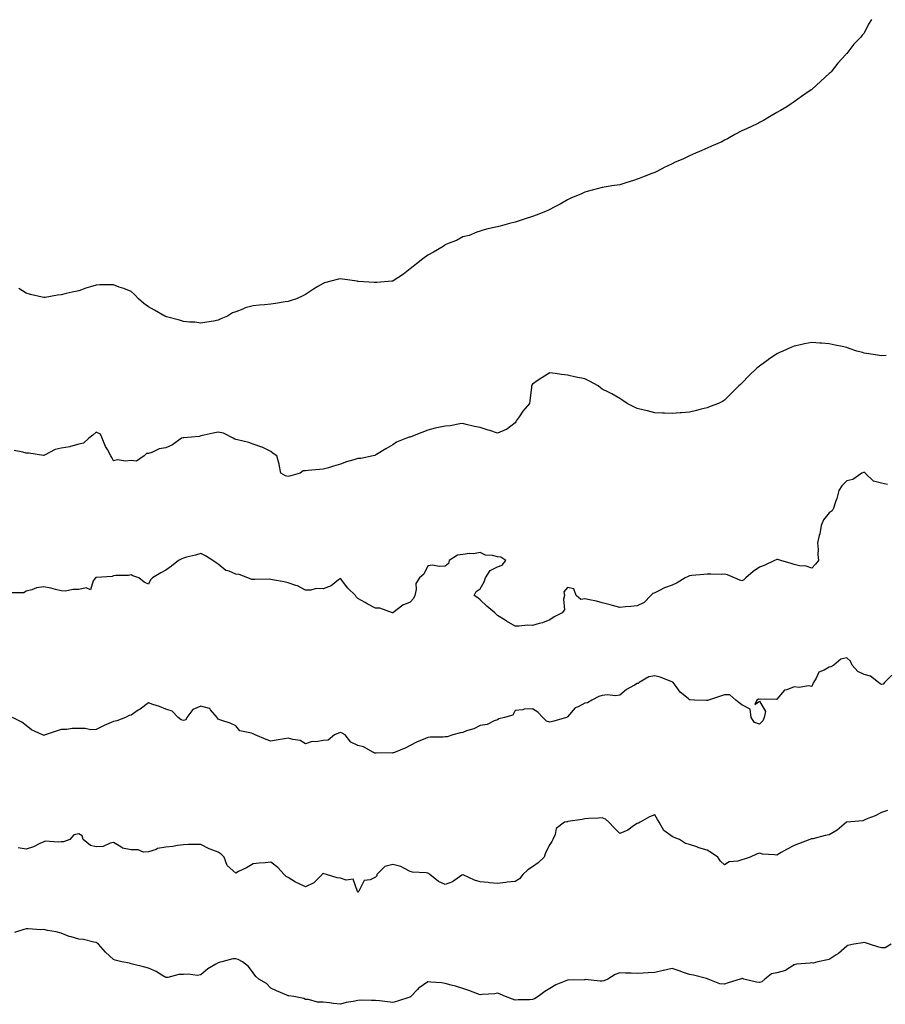
# Model space of a CAD drawing. Units: inches. Extents: x 965843 to 968483, y 7358618 to 7361258.
# Drawn here: x 966674 to 967170, y 7359828 to 7360392 of the extents above; entities that cross this region are included whole.
import ezdxf

# ---------------------------------------------------------------- set-up
doc = ezdxf.new("R2010")
doc.units = ezdxf.units.IN
doc.header["$MEASUREMENT"] = 0
doc.layers.add('Contour_96587358', color=7, linetype='Continuous', true_color=0x6f3efe)

msp = doc.modelspace()

# ---------------------------------------------------------------- linework, layer by layer
at = {"layer": 'Contour_96587358'}
for points in [[(967162.22, 7360391.92, 3315), (967160.63, 7360389.34, 3315), (967158.05, 7360384.18, 3315), (967156.99, 7360382.98, 3315), (967156.16, 7360381.92, 3315), (967152.22, 7360377.75, 3315), (967148.05, 7360372.55, 3315), (967147.76, 7360372.21, 3315), (967147.53, 7360371.92, 3315), (967143.05, 7360366.92, 3315), (967139.1, 7360361.92, 3315), (967138.55, 7360361.42, 3315), (967138.05, 7360360.93, 3315), (967133.28, 7360356.69, 3315), (967128.17, 7360351.92, 3315), (967128.1, 7360351.87, 3315), (967128.05, 7360351.83, 3315), (967127.78, 7360351.64, 3315), (967122.19, 7360347.78, 3315), (967118.05, 7360344.85, 3315), (967116.31, 7360343.66, 3315), (967113.85, 7360341.92, 3315), (967110.17, 7360339.8, 3315), (967108.05, 7360338.61, 3315), (967103.77, 7360336.2, 3315), (967100.3, 7360334.16, 3315), (967098.05, 7360332.86, 3315), (967097.44, 7360332.52, 3315), (967096.4, 7360331.92, 3315), (967090.67, 7360329.3, 3315), (967088.05, 7360328.06, 3315), (967084.01, 7360325.96, 3315), (967079.76, 7360323.63, 3315), (967078.05, 7360322.72, 3315), (967077.52, 7360322.44, 3315), (967076.56, 7360321.92, 3315), (967070.59, 7360319.39, 3315), (967068.05, 7360318.24, 3315), (967063.64, 7360316.33, 3315), (967061.48, 7360315.35, 3315), (967058.05, 7360313.8, 3315), (967056.8, 7360313.17, 3315), (967054.15, 7360311.92, 3315), (967049.84, 7360310.13, 3315), (967048.05, 7360309.3, 3315), (967043.11, 7360306.86, 3315), (967042.84, 7360306.71, 3315), (967038.05, 7360304.19, 3315), (967036.36, 7360303.61, 3315), (967031.95, 7360301.92, 3315), (967029.08, 7360300.89, 3315), (967028.05, 7360300.44, 3315), (967025.84, 7360299.71, 3315), (967021.56, 7360298.42, 3315), (967018.05, 7360297.21, 3315), (967013.42, 7360296.55, 3315), (967012.51, 7360296.39, 3315), (967008.05, 7360295.66, 3315), (967005.11, 7360294.86, 3315), (966999.44, 7360293.3, 3315), (966998.05, 7360292.94, 3315), (966997.33, 7360292.65, 3315), (966995.68, 7360291.92, 3315), (966990.32, 7360289.65, 3315), (966988.05, 7360288.57, 3315), (966983.82, 7360286.15, 3315), (966980.49, 7360284.36, 3315), (966978.05, 7360283.01, 3315), (966977.3, 7360282.67, 3315), (966975.55, 7360281.92, 3315), (966970.1, 7360279.86, 3315), (966968.05, 7360279.03, 3315), (966963.82, 7360277.69, 3315), (966962.64, 7360277.33, 3315), (966958.05, 7360275.76, 3315), (966954.96, 7360275.01, 3315), (966949.59, 7360273.46, 3315), (966948.05, 7360273.07, 3315), (966947.07, 7360272.9, 3315), (966942.38, 7360271.92, 3315), (966938.93, 7360271.04, 3315), (966938.05, 7360270.68, 3315), (966936.18, 7360270.06, 3315), (966931.72, 7360268.24, 3315), (966928.05, 7360267.32, 3315), (966924.58, 7360265.38, 3315), (966919.69, 7360263.56, 3315), (966918.05, 7360262.84, 3315), (966917.55, 7360262.42, 3315), (966916.78, 7360261.92, 3315), (966911.31, 7360258.66, 3315), (966908.05, 7360256.92, 3315), (966905.25, 7360254.72, 3315), (966901.54, 7360251.92, 3315), (966899.67, 7360250.3, 3315), (966898.05, 7360249.06, 3315), (966894.06, 7360245.92, 3315), (966888.26, 7360242.14, 3315), (966888.05, 7360241.99, 3315), (966887.99, 7360241.98, 3315), (966887.49, 7360241.92, 3315), (966878.79, 7360241.18, 3315), (966878.05, 7360241.17, 3315), (966877.34, 7360241.2, 3315), (966868.1, 7360241.87, 3315), (966868.05, 7360241.87, 3315), (966868, 7360241.87, 3315), (966867.61, 7360241.92, 3315), (966859.21, 7360243.08, 3315), (966858.05, 7360243.29, 3315), (966856.87, 7360243.1, 3315), (966852.48, 7360241.92, 3315), (966848.93, 7360241.05, 3315), (966848.05, 7360240.71, 3315), (966844.98, 7360238.85, 3315), (966842.55, 7360237.42, 3315), (966838.05, 7360234.4, 3315), (966836.38, 7360233.59, 3315), (966832.77, 7360231.92, 3315), (966829.26, 7360230.71, 3315), (966828.05, 7360230.42, 3315), (966826.31, 7360230.18, 3315), (966820.79, 7360229.17, 3315), (966818.05, 7360228.85, 3315), (966814.58, 7360228.46, 3315), (966811.67, 7360228.3, 3315), (966808.05, 7360227.82, 3315), (966803.36, 7360226.61, 3315), (966802.14, 7360226.02, 3315), (966798.05, 7360224.48, 3315), (966796.2, 7360223.77, 3315), (966793.29, 7360221.92, 3315), (966789.58, 7360220.39, 3315), (966788.05, 7360219.63, 3315)], [(966788.05, 7360219.63, 3315), (966785.28, 7360219.14, 3315), (966781.52, 7360218.45, 3315), (966778.05, 7360217.88, 3315), (966774.54, 7360218.41, 3315), (966771.5, 7360218.47, 3315), (966768.05, 7360218.89, 3315), (966765.81, 7360219.69, 3315), (966758.4, 7360221.57, 3315), (966758.05, 7360221.68, 3315), (966757.86, 7360221.74, 3315), (966757.35, 7360221.92, 3315), (966751.41, 7360225.28, 3315), (966748.05, 7360227.2, 3315), (966745.29, 7360229.16, 3315), (966742.27, 7360231.92, 3315), (966740.19, 7360234.06, 3315), (966738.05, 7360235.98, 3315), (966733.83, 7360237.7, 3315), (966731.34, 7360238.63, 3315), (966728.05, 7360239.87, 3315), (966725.94, 7360239.81, 3315), (966720.18, 7360239.79, 3315), (966718.05, 7360239.69, 3315), (966714.78, 7360238.65, 3315), (966712.08, 7360237.89, 3315), (966708.05, 7360236.42, 3315), (966704.24, 7360235.73, 3315), (966700.98, 7360234.85, 3315), (966698.05, 7360234.2, 3315), (966696.01, 7360233.96, 3315), (966688.84, 7360232.71, 3315), (966688.05, 7360232.61, 3315), (966687.09, 7360232.87, 3315), (966680.42, 7360234.29, 3315), (966678.05, 7360235.14, 3315), (966673.83, 7360237.7, 3315)], [(967170.65, 7360199.32, 3316), (967168.05, 7360199.13, 3316), (967165.69, 7360199.56, 3316), (967159.43, 7360200.54, 3316), (967158.05, 7360200.79, 3316), (967157.13, 7360201.01, 3316), (967153.8, 7360201.92, 3316), (967149.54, 7360203.41, 3316), (967148.05, 7360203.9, 3316), (967145.49, 7360204.48, 3316), (967141.46, 7360205.33, 3316), (967138.05, 7360206.14, 3316), (967133.53, 7360206.44, 3316), (967132.6, 7360206.47, 3316), (967128.05, 7360206.79, 3316), (967123.97, 7360206, 3316), (967121.57, 7360205.44, 3316), (967118.05, 7360204.71, 3316), (967116.05, 7360203.92, 3316), (967111.45, 7360201.92, 3316), (967109.09, 7360200.88, 3316), (967108.05, 7360200.31, 3316), (967103.23, 7360197.1, 3316), (967103.01, 7360196.96, 3316), (967098.05, 7360193.26, 3316), (967097.29, 7360192.68, 3316), (967096.32, 7360191.92, 3316), (967092.11, 7360187.85, 3316), (967088.05, 7360183.47, 3316), (967087.22, 7360182.75, 3316), (967086.25, 7360181.92, 3316), (967082.13, 7360177.84, 3316), (967078.05, 7360173.84, 3316), (967076.89, 7360173.08, 3316), (967074.66, 7360171.92, 3316), (967069.89, 7360170.08, 3316), (967068.05, 7360169.44, 3316), (967064.72, 7360168.59, 3316), (967062.03, 7360167.94, 3316), (967058.05, 7360166.85, 3316), (967053.49, 7360166.48, 3316), (967052.56, 7360166.43, 3316), (967048.05, 7360166.07, 3316), (967043.71, 7360166.25, 3316), (967042.44, 7360166.32, 3316), (967038.05, 7360166.55, 3316), (967033.89, 7360167.76, 3316), (967031.94, 7360168.03, 3316), (967028.05, 7360168.94, 3316), (967026.06, 7360169.93, 3316), (967022.25, 7360171.92, 3316), (967019.73, 7360173.6, 3316), (967018.05, 7360174.73, 3316), (967013.58, 7360177.45, 3316), (967011.63, 7360178.33, 3316), (967008.05, 7360180.12, 3316), (967007.01, 7360180.87, 3316), (967005.58, 7360181.92, 3316), (967000.8, 7360184.67, 3316), (966998.05, 7360185.97, 3316), (966993.1, 7360186.97, 3316), (966992.96, 7360187.01, 3316), (966988.05, 7360188.11, 3316), (966984.7, 7360188.57, 3316), (966980.97, 7360189, 3316), (966978.05, 7360189.39, 3316), (966973.38, 7360186.59, 3316), (966971.29, 7360185.16, 3316), (966968.05, 7360183, 3316), (966967.64, 7360182.33, 3316), (966967.47, 7360181.92, 3316), (966967.39, 7360181.26, 3316), (966966.48, 7360173.49, 3316), (966966.25, 7360171.92, 3316), (966962.56, 7360167.41, 3316), (966960.34, 7360164.2, 3316), (966958.7, 7360161.92, 3316), (966958.58, 7360161.39, 3316), (966958.05, 7360160.83, 3316), (966953.07, 7360156.9, 3316), (966953.02, 7360156.89, 3316), (966948.05, 7360154.94, 3316), (966943.67, 7360156.3, 3316), (966942.7, 7360156.57, 3316), (966938.05, 7360158.18, 3316), (966934.91, 7360158.77, 3316), (966930.05, 7360159.92, 3316), (966928.05, 7360160.33, 3316), (966926.35, 7360160.22, 3316), (966920.92, 7360159.05, 3316), (966918.05, 7360158.91, 3316), (966914.19, 7360158.06, 3316), (966912.2, 7360157.77, 3316), (966908.05, 7360156.67, 3316), (966904.7, 7360155.26, 3316), (966899.24, 7360153.11, 3316), (966898.05, 7360152.63, 3316), (966897.45, 7360152.51, 3316), (966895.95, 7360151.92, 3316), (966890.2, 7360149.78, 3316), (966888.05, 7360148.23, 3316), (966884.08, 7360145.89, 3316), (966878.77, 7360142.64, 3316), (966878.05, 7360142.2, 3316), (966877.81, 7360142.16, 3316), (966876.8, 7360141.92, 3316), (966869.61, 7360140.36, 3316), (966868.05, 7360140.3, 3316), (966865.64, 7360139.51, 3316), (966861.54, 7360138.44, 3316), (966858.05, 7360137.04, 3316), (966853.96, 7360136.01, 3316), (966851.21, 7360135.08, 3316), (966848.05, 7360134.16, 3316), (966845.99, 7360133.98, 3316), (966839.53, 7360133.41, 3316), (966838.05, 7360133.28, 3316), (966836.68, 7360133.29, 3316), (966835.01, 7360131.92, 3316), (966829.62, 7360130.35, 3316), (966828.05, 7360130, 3316)], [(966828.05, 7360130, 3316), (966826.45, 7360130.32, 3316), (966823.93, 7360131.92, 3316), (966822.95, 7360136.82, 3316), (966822.85, 7360137.11, 3316), (966821.67, 7360141.92, 3316), (966819.41, 7360143.28, 3316), (966818.05, 7360144.35, 3316), (966813.22, 7360146.76, 3316), (966813.01, 7360146.88, 3316), (966808.05, 7360148.5, 3316), (966805.61, 7360149.48, 3316), (966799, 7360150.97, 3316), (966798.05, 7360151.27, 3316), (966797.5, 7360151.37, 3316), (966796.47, 7360151.92, 3316), (966791.05, 7360154.92, 3316), (966788.05, 7360155.52, 3316), (966785.02, 7360154.94, 3316), (966779.88, 7360153.75, 3316), (966778.05, 7360153.38, 3316), (966777.02, 7360152.95, 3316), (966768.37, 7360152.24, 3316), (966768.05, 7360152.16, 3316), (966767.83, 7360152.14, 3316), (966767.02, 7360151.92, 3316), (966761.81, 7360148.16, 3316), (966758.05, 7360146.52, 3316), (966754.11, 7360145.86, 3316), (966750, 7360143.88, 3316), (966748.05, 7360143.3, 3316), (966746.83, 7360143.14, 3316), (966745.53, 7360141.92, 3316), (966741.17, 7360138.8, 3316), (966738.05, 7360139.17, 3316), (966734.9, 7360138.77, 3316), (966730.39, 7360139.58, 3316), (966728.05, 7360138.97, 3316), (966726.98, 7360140.85, 3316), (966726.4, 7360141.92, 3316), (966724.53, 7360145.44, 3316), (966723.45, 7360147.32, 3316), (966721.44, 7360151.92, 3316), (966720.48, 7360154.35, 3316), (966718.05, 7360155.37, 3316), (966716.24, 7360153.72, 3316), (966713.87, 7360151.92, 3316), (966710.86, 7360149.11, 3316), (966708.05, 7360148.49, 3316), (966703.33, 7360147.2, 3316), (966702.95, 7360147.02, 3316), (966698.05, 7360146.27, 3316), (966694.49, 7360145.48, 3316), (966688.43, 7360142.3, 3316), (966688.05, 7360142.16, 3316), (966687.81, 7360142.16, 3316), (966679.55, 7360143.43, 3316), (966678.05, 7360143.44, 3316), (966675.99, 7360143.98, 3316), (966671.1, 7360144.96, 3316)], [(967171.5, 7360125.37, 3317), (967168.05, 7360126.29, 3317), (967163.5, 7360127.37, 3317), (967158.73, 7360131.92, 3317), (967158.39, 7360132.26, 3317), (967158.05, 7360132.4, 3317), (967157.64, 7360132.33, 3317), (967156.69, 7360131.92, 3317), (967151.62, 7360128.34, 3317), (967148.05, 7360127.47, 3317), (967145.32, 7360124.65, 3317), (967143.55, 7360121.92, 3317), (967142.46, 7360117.51, 3317), (967141.71, 7360115.58, 3317), (967140.56, 7360111.92, 3317), (967139.67, 7360110.3, 3317), (967138.05, 7360109.15, 3317), (967134.75, 7360105.22, 3317), (967133.46, 7360101.92, 3317), (967132.73, 7360097.24, 3317), (967132.37, 7360096.23, 3317), (967131.42, 7360091.92, 3317), (967131.73, 7360088.24, 3317), (967131.52, 7360085.38, 3317), (967131.93, 7360081.92, 3317), (967130.25, 7360079.72, 3317), (967128.05, 7360077.45, 3317), (967124.83, 7360078.69, 3317), (967121.1, 7360078.87, 3317), (967118.05, 7360079.59, 3317), (967116.32, 7360080.19, 3317), (967110.37, 7360081.92, 3317), (967108.65, 7360082.51, 3317), (967108.05, 7360082.54, 3317), (967107.62, 7360082.35, 3317), (967106.76, 7360081.92, 3317), (967100.86, 7360079.11, 3317), (967098.05, 7360078.01, 3317), (967094.4, 7360075.57, 3317), (967090.24, 7360071.92, 3317), (967089.14, 7360070.83, 3317), (967088.05, 7360070.27, 3317), (967086.76, 7360070.63, 3317), (967083.87, 7360071.92, 3317), (967079.81, 7360073.68, 3317), (967078.05, 7360074.04, 3317), (967076.05, 7360073.92, 3317), (967070.23, 7360074.1, 3317), (967068.05, 7360073.98, 3317), (967066.13, 7360073.84, 3317), (967059.38, 7360073.25, 3317), (967058.05, 7360073.14, 3317), (967057.18, 7360072.79, 3317), (967055.49, 7360071.92, 3317), (967050.97, 7360069, 3317), (967048.05, 7360067.74, 3317), (967043.72, 7360066.25, 3317), (967040.78, 7360064.65, 3317), (967038.05, 7360063.39, 3317), (967037.08, 7360062.88, 3317), (967035.8, 7360061.92, 3317), (967032.09, 7360057.88, 3317), (967028.05, 7360055.93, 3317), (967024.4, 7360055.57, 3317), (967021.39, 7360055.26, 3317), (967018.05, 7360054.95, 3317), (967013.87, 7360056.1, 3317), (967012.61, 7360056.48, 3317), (967008.05, 7360057.68, 3317), (967004.74, 7360058.61, 3317), (967000.7, 7360059.27, 3317), (966998.05, 7360059.88, 3317), (966995.74, 7360059.6, 3317), (966993.12, 7360061.92, 3317), (966991.82, 7360065.69, 3317), (966988.05, 7360066.4, 3317), (966985.98, 7360063.99, 3317), (966986.46, 7360061.92, 3317), (966985.88, 7360059.75, 3317), (966986.38, 7360053.59, 3317), (966985.12, 7360051.92, 3317), (966980.38, 7360049.58, 3317), (966978.05, 7360047.84, 3317)], [(966978.05, 7360047.84, 3317), (966973.86, 7360046.11, 3317), (966971.94, 7360045.8, 3317), (966968.05, 7360044.7, 3317), (966965.23, 7360044.74, 3317), (966960.33, 7360044.2, 3317), (966958.05, 7360044.25, 3317), (966953.2, 7360047.07, 3317), (966952.31, 7360047.66, 3317), (966948.05, 7360050.41, 3317), (966947.23, 7360051.1, 3317), (966946.47, 7360051.92, 3317), (966941.86, 7360055.72, 3317), (966938.05, 7360059.41, 3317), (966936.7, 7360060.57, 3317), (966934.6, 7360061.92, 3317), (966935.8, 7360064.16, 3317), (966938.05, 7360065.6, 3317), (966940.33, 7360069.64, 3317), (966941.19, 7360071.92, 3317), (966943.78, 7360076.19, 3317), (966948.05, 7360078.34, 3317), (966950.74, 7360079.24, 3317), (966952.78, 7360081.92, 3317), (966949.97, 7360083.85, 3317), (966948.05, 7360083.99, 3317), (966945.22, 7360084.75, 3317), (966941.11, 7360084.98, 3317), (966938.05, 7360086.52, 3317), (966934.32, 7360085.65, 3317), (966932.02, 7360085.89, 3317), (966928.05, 7360085.37, 3317), (966925.02, 7360084.95, 3317), (966920.24, 7360081.92, 3317), (966919.85, 7360080.13, 3317), (966918.05, 7360078.67, 3317), (966914.59, 7360078.47, 3317), (966910.77, 7360079.2, 3317), (966908.05, 7360078.91, 3317), (966905.84, 7360074.12, 3317), (966903.22, 7360071.92, 3317), (966901.23, 7360068.74, 3317), (966901.46, 7360065.33, 3317), (966900.61, 7360061.92, 3317), (966899.89, 7360060.08, 3317), (966898.05, 7360057.97, 3317), (966893.77, 7360056.2, 3317), (966888.12, 7360051.92, 3317), (966888.07, 7360051.9, 3317), (966888.05, 7360051.89, 3317), (966888.03, 7360051.9, 3317), (966887.91, 7360051.92, 3317), (966880.62, 7360054.49, 3317), (966878.05, 7360054.63, 3317), (966873.26, 7360057.12, 3317), (966872.23, 7360057.74, 3317), (966868.05, 7360060.18, 3317), (966867.1, 7360060.97, 3317), (966866.68, 7360061.92, 3317), (966862.24, 7360066.11, 3317), (966858.05, 7360071.58, 3317), (966856.91, 7360070.78, 3317), (966852.63, 7360067.34, 3317), (966848.05, 7360065.74, 3317), (966844.2, 7360065.77, 3317), (966840.98, 7360064.85, 3317), (966838.05, 7360064.9, 3317), (966833.44, 7360067.32, 3317), (966832.43, 7360067.54, 3317), (966828.05, 7360069.07, 3317), (966825.86, 7360069.73, 3317), (966819.15, 7360070.82, 3317), (966818.05, 7360071.08, 3317), (966817.31, 7360071.17, 3317), (966809.05, 7360070.92, 3317), (966808.05, 7360071.01, 3317), (966807.18, 7360071.05, 3317), (966805.01, 7360071.92, 3317), (966800.03, 7360073.9, 3317), (966798.05, 7360074.06, 3317), (966794.23, 7360075.74, 3317), (966792.36, 7360076.23, 3317), (966788.05, 7360079.87, 3317), (966786.77, 7360080.64, 3317), (966784.89, 7360081.92, 3317), (966780.66, 7360084.52, 3317), (966778.05, 7360085.87, 3317), (966775.02, 7360084.94, 3317), (966769.89, 7360083.76, 3317), (966768.05, 7360083.26, 3317), (966767.17, 7360082.8, 3317), (966765.24, 7360081.92, 3317), (966761.25, 7360078.71, 3317), (966758.05, 7360076.26, 3317), (966755.13, 7360074.84, 3317), (966750.34, 7360071.92, 3317), (966749.14, 7360070.83, 3317), (966748.05, 7360068.24, 3317), (966745.51, 7360069.38, 3317), (966742.58, 7360071.92, 3317), (966739.17, 7360073.04, 3317), (966738.05, 7360073.74, 3317), (966736.59, 7360073.38, 3317), (966729.39, 7360073.26, 3317), (966728.05, 7360073.04, 3317), (966727.25, 7360072.72, 3317), (966718.33, 7360072.2, 3317), (966718.05, 7360072.13, 3317), (966717.91, 7360072.05, 3317), (966717.7, 7360071.92, 3317), (966716.45, 7360070.32, 3317), (966714.82, 7360065.15, 3317), (966712.4, 7360066.26, 3317), (966708.05, 7360065.3, 3317), (966704.63, 7360065.34, 3317), (966700.53, 7360064.4, 3317), (966698.05, 7360064.43, 3317), (966694.78, 7360065.19, 3317), (966692.1, 7360065.98, 3317), (966688.05, 7360066.78, 3317), (966683.8, 7360066.17, 3317), (966681.16, 7360065.02, 3317), (966678.05, 7360064.26, 3317), (966676.54, 7360063.43, 3317), (966669.45, 7360063.32, 3317)], [(967173.85, 7360016.12, 3318), (967169.67, 7360011.92, 3318), (967168.96, 7360011.02, 3318), (967168.05, 7360010.9, 3318), (967167.28, 7360011.15, 3318), (967166.26, 7360011.92, 3318), (967161.73, 7360015.6, 3318), (967158.05, 7360016.56, 3318), (967154.48, 7360018.35, 3318), (967151.13, 7360021.92, 3318), (967150.25, 7360024.12, 3318), (967148.05, 7360026.03, 3318), (967144.6, 7360025.36, 3318), (967140.62, 7360021.92, 3318), (967138.95, 7360021.02, 3318), (967138.05, 7360020.82, 3318), (967135.23, 7360019.09, 3318), (967132.08, 7360017.89, 3318), (967130.64, 7360014.51, 3318), (967128.98, 7360011.92, 3318), (967128.71, 7360011.26, 3318), (967128.05, 7360009.64, 3318), (967126.15, 7360010.02, 3318), (967120.87, 7360009.1, 3318), (967118.05, 7360009.4, 3318), (967113.84, 7360007.71, 3318), (967112.4, 7360007.57, 3318), (967108.05, 7360002.34, 3318), (967107.84, 7360002.13, 3318), (967098.56, 7360002.43, 3318), (967098.05, 7360002.27, 3318), (967097.61, 7360002.36, 3318), (967096.58, 7360001.92, 3318), (967095.39, 7359999.27, 3318), (967098.05, 7360001.28, 3318), (967101.52, 7359995.38, 3318), (967100.76, 7359991.92, 3318), (967100.05, 7359989.92, 3318), (967098.05, 7359988.03, 3318), (967095.17, 7359989.04, 3318), (967093.26, 7359991.92, 3318), (967092.79, 7359996.65, 3318), (967088.05, 7359999.25, 3318), (967086.53, 7360000.4, 3318), (967084.54, 7360001.92, 3318), (967081.05, 7360004.92, 3318), (967078.05, 7360004.98, 3318), (967075.75, 7360004.22, 3318), (967068.91, 7360001.92, 3318), (967068.3, 7360001.67, 3318), (967068.05, 7360001.63, 3318), (967067.71, 7360001.58, 3318), (967060.82, 7360001.92, 3318), (967058.17, 7360002.03, 3318), (967058.05, 7360002.05, 3318), (967057.22, 7360002.75, 3318), (967052.62, 7360006.49, 3318), (967050.34, 7360009.64, 3318), (967048.56, 7360011.92, 3318), (967048.29, 7360012.17, 3318), (967048.05, 7360012.35, 3318), (967047.43, 7360012.53, 3318), (967041.24, 7360015.11, 3318), (967038.05, 7360015.77, 3318), (967034.71, 7360015.26, 3318), (967029.08, 7360011.92, 3318), (967028.56, 7360011.41, 3318), (967028.05, 7360011.3, 3318), (967026.53, 7360010.39, 3318), (967021.96, 7360008.01, 3318), (967018.05, 7360004.7, 3318), (967015.61, 7360004.36, 3318), (967011, 7360004.86, 3318), (967008.05, 7360004.6, 3318), (967006.11, 7360003.87, 3318), (967001.95, 7360001.92, 3318), (966999.56, 7360000.4, 3318), (966998.05, 7360000.11, 3318), (966994.15, 7359998.02, 3318), (966992.53, 7359997.43, 3318), (966988.05, 7359992.2, 3318), (966987.87, 7359992.1, 3318), (966987.58, 7359991.92, 3318), (966980.23, 7359989.74, 3318), (966978.05, 7359989.25, 3318), (966976.01, 7359989.88, 3318), (966974.02, 7359991.92, 3318), (966971.16, 7359995.03, 3318), (966968.05, 7359996.92, 3318), (966963.21, 7359996.76, 3318), (966962.47, 7359996.34, 3318), (966958.05, 7359995.87, 3318), (966956.72, 7359993.25, 3318), (966951.98, 7359991.92, 3318), (966948.75, 7359991.22, 3318), (966948.05, 7359990.55, 3318), (966946.17, 7359990.04, 3318), (966942.06, 7359987.91, 3318), (966938.05, 7359987.37, 3318), (966934.47, 7359985.5, 3318), (966930.33, 7359984.19, 3318), (966928.05, 7359983.29, 3318), (966926.87, 7359983.1, 3318), (966922.35, 7359981.92, 3318), (966919.17, 7359980.8, 3318), (966918.05, 7359980.83, 3318), (966916.84, 7359980.71, 3318), (966909.34, 7359980.63, 3318), (966908.05, 7359980.47, 3318), (966905.45, 7359979.33, 3318), (966901.94, 7359978.03, 3318), (966898.05, 7359975.79, 3318), (966895.45, 7359974.52, 3318), (966888.98, 7359971.92, 3318), (966888.3, 7359971.67, 3318), (966888.05, 7359971.54, 3318)], [(966888.05, 7359971.54, 3318), (966887.69, 7359971.56, 3318), (966878.48, 7359971.49, 3318), (966878.05, 7359971.51, 3318), (966877.59, 7359971.46, 3318), (966876.95, 7359971.92, 3318), (966871.14, 7359975.01, 3318), (966868.05, 7359975.9, 3318), (966863.99, 7359977.85, 3318), (966860.81, 7359981.92, 3318), (966859.06, 7359982.93, 3318), (966858.05, 7359983.23, 3318), (966856.98, 7359982.99, 3318), (966854.71, 7359981.92, 3318), (966851.03, 7359978.94, 3318), (966848.05, 7359978.64, 3318), (966844.08, 7359977.95, 3318), (966841.86, 7359978.11, 3318), (966838.05, 7359976.87, 3318), (966834.92, 7359978.79, 3318), (966830.71, 7359979.27, 3318), (966828.05, 7359980.13, 3318), (966825.9, 7359979.77, 3318), (966821.11, 7359978.87, 3318), (966818.05, 7359978.39, 3318), (966815.51, 7359979.38, 3318), (966809.11, 7359981.92, 3318), (966808.45, 7359982.32, 3318), (966808.05, 7359982.47, 3318), (966807.04, 7359982.93, 3318), (966800.46, 7359984.33, 3318), (966798.05, 7359987.14, 3318), (966794.75, 7359988.62, 3318), (966789.51, 7359990.46, 3318), (966788.05, 7359991.04, 3318), (966787.59, 7359991.46, 3318), (966787.49, 7359991.92, 3318), (966783.61, 7359996.36, 3318), (966783.15, 7359997.02, 3318), (966782.98, 7359996.99, 3318), (966778.05, 7359998.44, 3318), (966773.53, 7359996.45, 3318), (966770.05, 7359991.92, 3318), (966769.4, 7359990.58, 3318), (966768.05, 7359990.19, 3318), (966766.69, 7359990.56, 3318), (966765.07, 7359991.92, 3318), (966761.61, 7359995.48, 3318), (966758.05, 7359996.67, 3318), (966754.29, 7359998.16, 3318), (966750.63, 7359999.34, 3318), (966748.05, 7360000.26, 3318), (966743.25, 7359996.73, 3318), (966742.17, 7359996.04, 3318), (966738.05, 7359993.32, 3318), (966736.98, 7359992.99, 3318), (966734.85, 7359991.92, 3318), (966729.91, 7359990.06, 3318), (966728.05, 7359989.53, 3318), (966723.97, 7359987.84, 3318), (966722.59, 7359987.37, 3318), (966718.05, 7359984.95, 3318), (966715.09, 7359984.88, 3318), (966711.7, 7359985.57, 3318), (966708.05, 7359985.52, 3318), (966704.41, 7359985.56, 3318), (966701.18, 7359985.05, 3318), (966698.05, 7359985.11, 3318), (966695.64, 7359984.33, 3318), (966688.88, 7359981.92, 3318), (966688.28, 7359981.69, 3318), (966688.05, 7359981.64, 3318), (966687.82, 7359981.69, 3318), (966687.26, 7359981.92, 3318), (966680.98, 7359984.85, 3318), (966678.05, 7359987.33, 3318), (966675.43, 7359989.3, 3318), (966670.19, 7359991.92, 3318)], [(967171.45, 7359938.52, 3319), (967168.05, 7359937.47, 3319), (967164.43, 7359935.54, 3319), (967160.07, 7359933.94, 3319), (967158.05, 7359933.07, 3319), (967157.3, 7359932.67, 3319), (967148.08, 7359931.95, 3319), (967148.03, 7359931.94, 3319), (967148.01, 7359931.92, 3319), (967142.63, 7359927.34, 3319), (967138.05, 7359924.64, 3319), (967135.76, 7359924.21, 3319), (967128.57, 7359922.44, 3319), (967128.05, 7359922.33, 3319), (967127.68, 7359922.29, 3319), (967126.9, 7359921.92, 3319), (967120.42, 7359919.54, 3319), (967118.05, 7359918.53, 3319), (967113.66, 7359916.32, 3319), (967110.6, 7359914.47, 3319), (967108.05, 7359913, 3319), (967106.73, 7359913.24, 3319), (967099.76, 7359913.63, 3319), (967098.05, 7359914.06, 3319), (967096.4, 7359913.57, 3319), (967092.79, 7359911.92, 3319), (967089.35, 7359910.62, 3319), (967088.05, 7359910.32, 3319), (967085.7, 7359909.56, 3319), (967080.81, 7359909.16, 3319), (967078.05, 7359907.37, 3319), (967075.77, 7359909.64, 3319), (967074.25, 7359911.92, 3319), (967070.56, 7359914.43, 3319), (967068.05, 7359915.86, 3319), (967063.4, 7359917.27, 3319), (967062.28, 7359917.69, 3319), (967058.05, 7359919.12, 3319), (967055.77, 7359919.64, 3319), (967052.23, 7359921.92, 3319), (967049.3, 7359923.17, 3319), (967048.05, 7359923.75, 3319), (967043.28, 7359927.15, 3319), (967040.58, 7359931.92, 3319), (967039.57, 7359933.44, 3319), (967038.05, 7359936.08, 3319), (967034.99, 7359934.98, 3319), (967029.68, 7359931.92, 3319), (967028.72, 7359931.25, 3319), (967028.05, 7359931.16, 3319), (967025.91, 7359929.78, 3319), (967022.58, 7359927.39, 3319), (967018.05, 7359925.46, 3319), (967014.8, 7359928.67, 3319), (967011.85, 7359931.92, 3319), (967009.86, 7359933.73, 3319), (967008.05, 7359934.33, 3319), (967005.79, 7359934.17, 3319), (967000.1, 7359933.97, 3319), (966998.05, 7359933.84, 3319), (966996.43, 7359933.54, 3319), (966988.38, 7359932.25, 3319), (966988.05, 7359932.2, 3319), (966987.81, 7359932.16, 3319), (966986.42, 7359931.92, 3319), (966981.66, 7359928.3, 3319), (966981, 7359924.87, 3319), (966979.65, 7359921.92, 3319), (966979.09, 7359920.87, 3319), (966978.05, 7359919.07, 3319), (966975.55, 7359914.42, 3319), (966974.79, 7359911.92, 3319), (966971.29, 7359908.68, 3319), (966968.05, 7359906.41, 3319), (966965.43, 7359904.54, 3319), (966962.53, 7359901.92, 3319), (966960.53, 7359899.44, 3319), (966958.05, 7359897.94, 3319), (966953.58, 7359897.44, 3319), (966952.66, 7359897.31, 3319), (966948.05, 7359896.82, 3319), (966943.34, 7359897.21, 3319), (966942.65, 7359897.32, 3319), (966938.05, 7359897.75, 3319), (966934.76, 7359898.63, 3319), (966928.3, 7359901.66, 3319), (966928.05, 7359901.76, 3319), (966927.65, 7359901.52, 3319), (966922.24, 7359897.73, 3319), (966918.05, 7359896.28, 3319), (966914.11, 7359897.98, 3319), (966909.26, 7359901.92, 3319), (966908.65, 7359902.52, 3319), (966908.05, 7359902.65, 3319), (966907.09, 7359902.88, 3319), (966899.3, 7359903.17, 3319), (966898.05, 7359903.72, 3319), (966894.68, 7359905.29, 3319), (966892.71, 7359906.58, 3319), (966888.05, 7359907.63, 3319), (966883.54, 7359906.43, 3319), (966878.96, 7359901.92, 3319), (966878.78, 7359901.18, 3319), (966878.05, 7359900.34, 3319), (966875.06, 7359898.93, 3319), (966871.56, 7359898.42, 3319), (966868.6, 7359892.46, 3319), (966868.21, 7359891.92, 3319), (966868.11, 7359891.86, 3319), (966868.05, 7359891.86, 3319)], [(966868.05, 7359891.86, 3319), (966868.01, 7359891.88, 3319), (966867.96, 7359891.92, 3319), (966867.76, 7359892.22, 3319), (966865.31, 7359899.18, 3319), (966861.23, 7359898.73, 3319), (966858.05, 7359899.91, 3319), (966856.21, 7359900.09, 3319), (966850.06, 7359901.92, 3319), (966848.54, 7359902.4, 3319), (966848.05, 7359902.43, 3319), (966847.74, 7359902.23, 3319), (966847.54, 7359901.92, 3319), (966842.76, 7359897.21, 3319), (966838.05, 7359894.84, 3319), (966833.2, 7359897.07, 3319), (966832.35, 7359897.62, 3319), (966828.05, 7359900.2, 3319), (966826.98, 7359900.84, 3319), (966825.86, 7359901.92, 3319), (966822.11, 7359905.98, 3319), (966818.05, 7359909.06, 3319), (966814.81, 7359908.67, 3319), (966811.49, 7359908.49, 3319), (966808.05, 7359908, 3319), (966804.18, 7359905.78, 3319), (966799.69, 7359903.56, 3319), (966798.05, 7359902.71, 3319), (966793.16, 7359907.03, 3319), (966791.43, 7359911.92, 3319), (966789.77, 7359913.64, 3319), (966788.05, 7359914.63, 3319), (966783.46, 7359916.51, 3319), (966782.85, 7359916.72, 3319), (966778.05, 7359919.15, 3319), (966775.24, 7359919.11, 3319), (966770.94, 7359919.03, 3319), (966768.05, 7359918.99, 3319), (966764.69, 7359918.56, 3319), (966761.92, 7359918.06, 3319), (966758.05, 7359917.6, 3319), (966753.24, 7359916.73, 3319), (966752.45, 7359916.33, 3319), (966748.05, 7359914.88, 3319), (966745.16, 7359914.81, 3319), (966742.15, 7359916.02, 3319), (966738.05, 7359915.99, 3319), (966733.15, 7359917.02, 3319), (966732.26, 7359917.72, 3319), (966728.05, 7359920.2, 3319), (966726.11, 7359919.97, 3319), (966722.01, 7359917.96, 3319), (966718.05, 7359917.77, 3319), (966714.74, 7359918.61, 3319), (966710.66, 7359921.92, 3319), (966710.14, 7359924.01, 3319), (966708.05, 7359925.31, 3319), (966705.34, 7359924.62, 3319), (966703.05, 7359921.92, 3319), (966699.42, 7359920.55, 3319), (966698.05, 7359920.66, 3319), (966696.52, 7359920.39, 3319), (966688.93, 7359921.04, 3319), (966688.05, 7359920.73, 3319), (966685.89, 7359919.76, 3319), (966682.23, 7359917.74, 3319), (966678.05, 7359916.46, 3319), (966673.34, 7359917.21, 3319)], [(966968.05, 7359830.31, 3320), (966966.28, 7359830.15, 3320), (966959.86, 7359830.12, 3320), (966958.05, 7359829.93, 3320), (966956.56, 7359830.43, 3320), (966952.55, 7359831.92, 3320), (966949.44, 7359833.3, 3320), (966948.05, 7359833.82, 3320), (966946.38, 7359833.59, 3320), (966939.19, 7359833.06, 3320), (966938.05, 7359832.91, 3320), (966936.49, 7359833.48, 3320), (966931.64, 7359835.52, 3320), (966928.05, 7359836.59, 3320), (966923.97, 7359837.84, 3320), (966921.47, 7359838.5, 3320), (966918.05, 7359839.48, 3320), (966915.93, 7359839.8, 3320), (966909.8, 7359840.17, 3320), (966908.05, 7359840.4, 3320), (966903.17, 7359837.04, 3320), (966903.02, 7359836.95, 3320), (966902.18, 7359836.05, 3320), (966898.26, 7359831.92, 3320), (966898.17, 7359831.8, 3320), (966898.05, 7359831.73, 3320), (966897.78, 7359831.65, 3320), (966890.7, 7359829.28, 3320), (966888.05, 7359828.55, 3320), (966885.01, 7359828.88, 3320), (966880.48, 7359829.49, 3320), (966878.05, 7359829.77, 3320), (966875.82, 7359829.69, 3320), (966870.13, 7359829.84, 3320), (966868.05, 7359829.76, 3320), (966865.22, 7359829.08, 3320), (966861.38, 7359828.59, 3320), (966858.05, 7359827.53, 3320), (966854.12, 7359827.99, 3320), (966851.68, 7359828.29, 3320), (966848.05, 7359828.73, 3320), (966844.93, 7359828.8, 3320), (966839.78, 7359830.19, 3320), (966838.05, 7359830.26, 3320), (966836.97, 7359830.83, 3320), (966831.32, 7359831.92, 3320), (966828.49, 7359832.36, 3320), (966828.05, 7359832.38, 3320), (966827.23, 7359832.74, 3320), (966821.34, 7359835.21, 3320), (966818.05, 7359836.71, 3320), (966815.66, 7359839.53, 3320), (966811.22, 7359841.92, 3320), (966809.63, 7359843.5, 3320), (966808.05, 7359845.61, 3320), (966805.26, 7359849.13, 3320), (966801.82, 7359851.92, 3320), (966799.42, 7359853.29, 3320), (966798.05, 7359853.66, 3320), (966796.34, 7359853.63, 3320), (966790.09, 7359851.92, 3320), (966788.51, 7359851.46, 3320), (966788.05, 7359851.37, 3320), (966786.57, 7359850.44, 3320), (966782.09, 7359847.87, 3320), (966778.05, 7359844.41, 3320), (966775.93, 7359844.04, 3320), (966770.99, 7359844.85, 3320), (966768.05, 7359844.57, 3320), (966765.4, 7359844.57, 3320), (966759.05, 7359842.91, 3320), (966758.05, 7359842.92, 3320), (966755.76, 7359844.21, 3320), (966752.39, 7359846.26, 3320), (966748.05, 7359848.26, 3320), (966745.13, 7359849, 3320), (966739.56, 7359850.41, 3320), (966738.05, 7359850.79, 3320), (966737.22, 7359851.09, 3320), (966732.82, 7359851.92, 3320), (966728.97, 7359852.84, 3320), (966728.05, 7359853.24, 3320), (966723.46, 7359857.33, 3320), (966719.46, 7359861.92, 3320), (966718.69, 7359862.56, 3320), (966718.05, 7359863.03, 3320), (966716.76, 7359863.21, 3320), (966710.75, 7359864.62, 3320), (966708.05, 7359864.91, 3320), (966703.79, 7359866.18, 3320), (966702.53, 7359866.41, 3320), (966698.05, 7359868.25, 3320), (966695.24, 7359869.11, 3320), (966690.13, 7359869.84, 3320), (966688.05, 7359870.34, 3320), (966686.38, 7359870.25, 3320), (966679.17, 7359870.8, 3320), (966678.05, 7359870.73, 3320), (966676.56, 7359870.43, 3320), (966671.3, 7359868.67, 3320)], [(967173.54, 7359861.92, 3320), (967170.07, 7359859.89, 3320), (967168.05, 7359859.9, 3320), (967166.37, 7359860.24, 3320), (967161.05, 7359861.92, 3320), (967158.86, 7359862.73, 3320), (967158.05, 7359862.97, 3320), (967157.26, 7359862.71, 3320), (967152.22, 7359861.92, 3320), (967148.75, 7359861.21, 3320), (967148.05, 7359860.93, 3320), (967143.29, 7359856.67, 3320), (967142.03, 7359855.9, 3320), (967138.05, 7359853.27, 3320), (967136.97, 7359853, 3320), (967131.47, 7359851.92, 3320), (967128.77, 7359851.19, 3320), (967128.05, 7359851.28, 3320), (967127.2, 7359851.07, 3320), (967119.36, 7359850.61, 3320), (967118.05, 7359850.11, 3320), (967113.22, 7359847.09, 3320), (967113.03, 7359846.94, 3320), (967108.05, 7359845.54, 3320), (967104.92, 7359845.06, 3320), (967101.23, 7359841.92, 3320), (967099.49, 7359840.48, 3320), (967098.05, 7359840.11, 3320), (967096.33, 7359840.2, 3320), (967089.21, 7359841.92, 3320), (967088.4, 7359842.27, 3320), (967088.05, 7359842.27, 3320), (967087.77, 7359842.2, 3320), (967086.99, 7359841.92, 3320), (967080.21, 7359839.76, 3320), (967078.05, 7359839.12, 3320), (967075.44, 7359839.31, 3320), (967068.78, 7359841.92, 3320), (967068.25, 7359842.12, 3320), (967068.05, 7359842.17, 3320), (967067.74, 7359842.23, 3320), (967060.34, 7359844.2, 3320), (967058.05, 7359844.53, 3320), (967053.95, 7359846.02, 3320), (967052.67, 7359846.54, 3320), (967048.05, 7359848.02, 3320), (967043.1, 7359846.87, 3320), (967042.98, 7359846.85, 3320), (967038.05, 7359845.8, 3320), (967034.36, 7359845.61, 3320), (967031.51, 7359845.38, 3320), (967028.05, 7359845.18, 3320), (967024.55, 7359845.42, 3320), (967021.42, 7359845.29, 3320), (967018.05, 7359845.58, 3320), (967015.38, 7359844.59, 3320), (967011.24, 7359841.92, 3320), (967008.94, 7359841.03, 3320), (967008.05, 7359840.85, 3320), (967006.84, 7359840.71, 3320), (966998.3, 7359841.67, 3320), (966998.05, 7359841.61, 3320), (966997.75, 7359841.62, 3320), (966988.52, 7359841.45, 3320), (966988.05, 7359841.45, 3320), (966987.15, 7359841.03, 3320), (966981.36, 7359838.6, 3320), (966978.05, 7359836.67, 3320), (966975.17, 7359834.8, 3320), (966971.38, 7359831.92, 3320), (966969.27, 7359830.7, 3320), (966968.05, 7359830.31, 3320)]]:
    msp.add_polyline3d(points, dxfattribs=at)

doc.saveas('drawing.dxf')
